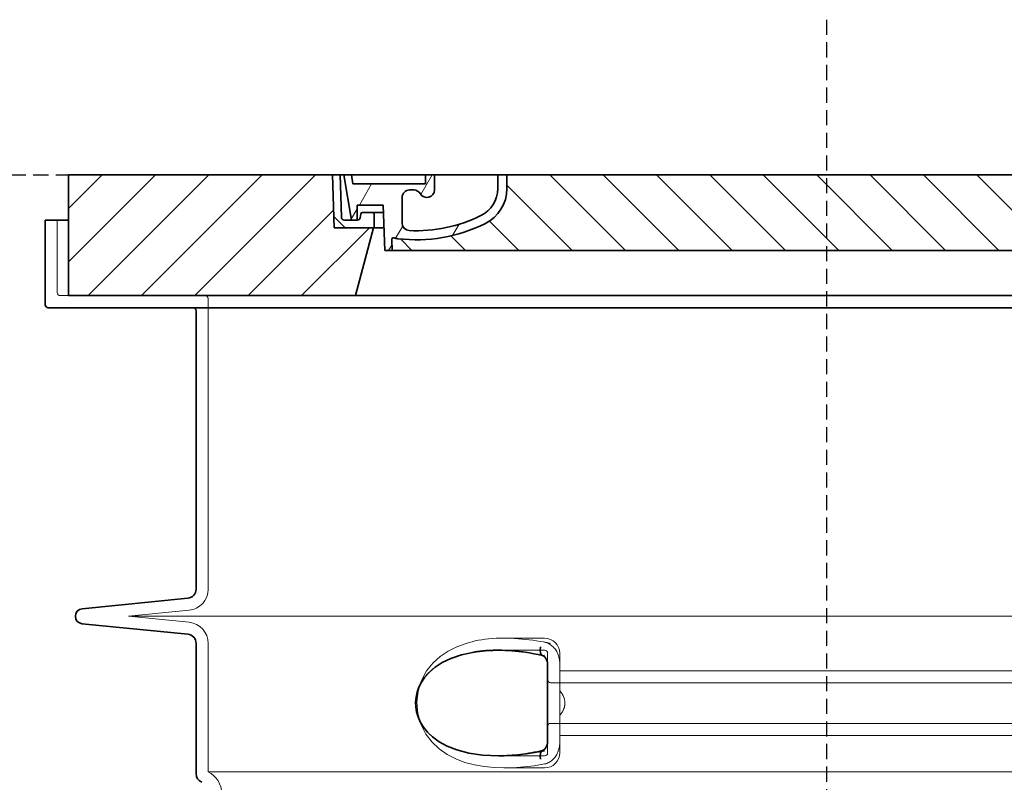
# Model space of a CAD drawing. Units: millimetres. Extents: x 48160 to 94576, y 199620 to 219357.
# Drawn here: x 58942 to 59595, y 216188 to 216694 of the extents above; entities that cross this region are included whole.
import ezdxf

# ---------------------------------------------------------------- set-up
doc = ezdxf.new("R2010")
doc.units = ezdxf.units.MM
for name, pattern in [('ACDINWELD', [3, 2, -1]), ('AM_ISO08W050', [18, 12, -1.5, 3, -1.5]), ('DASHED', [0])]:
    doc.linetypes.add(name, pattern=pattern)
for name, color, linetype, lineweight in [('AM_7', 4, 'AM_ISO08W050', 25), ('AM_8', 1, 'Continuous', 25), ('Skrytá (ISO)', 1, 'DASHED', 18), ('Viditelná (ISO)', 7, 'Continuous', 35), ('Šrafy (ISO)', 150, 'Continuous', 9)]:
    doc.layers.add(name, color=color, linetype=linetype, lineweight=lineweight)

# ---------------------------------------------------------------- blocks, each defined once
blk = doc.blocks.new('ACO 3301.14.01')
at = {"layer": 'AM_8'}
h = blk.add_hatch(dxfattribs=at)
h.set_pattern_fill('_U', color=256, scale=25, angle=45, style=0, pattern_type=0)
h.set_pattern_definition([(45, (363095.0817341639, 127219.4885964814), (-17.67766952966369, 17.67766952966369), [])])
h.paths.add_polyline_path([(365972.7883696334, 136724.392701881), (365797.7904623103, 136724.392701881), (365797.7047077179, 136721.3975590141), (365796.7883696334, 136689.392701881), (365770.5883696334, 136689.392701881), (365782.6460832928, 136644.392701881), (365972.7883696334, 136644.392701881)])
h.paths.add_polyline_path([(365142.7862769567, 136724.392701881), (364967.7883696334, 136724.392701881), (364967.7883696334, 136644.392701881), (365157.930655974, 136644.392701881), (365169.9883696334, 136689.392701881), (365143.7883696334, 136689.392701881), (365142.8720315491, 136721.3975590139)])
h = blk.add_hatch(dxfattribs=at)
h.set_pattern_fill('_U', color=256, scale=25, angle=315, style=0, pattern_type=0)
h.set_pattern_definition([(315, (363095.0817341639, 127219.4885964814), (17.67766952966369, 17.67766952966369), [])])
edge = h.paths.add_edge_path()
edge.add_arc((365757.5070364518, 136681.7751906652), 1.000000000040469, 358.3000000019467, 470.8053359405052)
edge.add_arc((365753.2447082003, 136692.992701881), 10.99999999999812, 276.51186741463613, 290.80533594196, ccw=False)
edge.add_arc((365742.6976707017, 136785.392701881), 103.9999999999972, 243.8230478283349, 276.5118674145019, ccw=False)
edge.add_arc((365708.2883696334, 136715.392701881), 25.99999999999335, 180.0000000000241, 243.8230478284027, ccw=False)
edge.add_line((365682.2883696334, 136715.392701881), (365682.2883696334, 136724.392701881))
edge.add_line((365682.2883696334, 136724.392701881), (365258.2883696334, 136724.392701881))
edge.add_line((365258.2883696334, 136724.392701881), (365258.2883696334, 136715.392701881))
edge.add_arc((365232.2883696334, 136715.392701881), 26, 296.17695217164226, 359.99999999999596, ccw=False)
edge.add_arc((365197.8790685653, 136785.392701881), 104.0000000000068, 263.4881325854969, 296.17695217166425, ccw=False)
edge.add_arc((365187.3320310666, 136692.992701881), 11.00000000000236, 249.1946640579547, 263.48813258533545, ccw=False)
edge.add_arc((365183.0697028151, 136681.7751906652), 0.9999999999982765, 69.19466406102154, 181.6999999995836)
edge.add_line((365182.0701429551, 136681.7455244211), (365182.2883696335, 136674.392701881))
edge.add_line((365182.2883696334, 136674.392701881), (365758.2883696334, 136674.392701881))
edge.add_line((365758.2883696334, 136674.392701881), (365758.5065963119, 136681.7455244211))
at = {"layer": 'Šrafy (ISO)'}
h = blk.add_hatch(dxfattribs=at)
h.set_pattern_fill('ANSI31', color=256, scale=254, angle=90, style=0)
h.set_pattern_definition([(135, (364461.5508542489, 134231.8599431209), (-22.45064030267289, -22.45064030267288), [])])
edge = h.paths.add_edge_path()
edge.add_line((365797.7883696334, 136724.392701881), (365792.7864194483, 136724.392701881))
edge.add_line((365792.7864194483, 136724.392701881), (365792.0027487868, 136696.3368586036))
edge.add_ellipse((365790.0035285567, 136696.392701881), major_axis=(1.999220230080958, -0.05584327743950015), ratio=1, start_angle=271.60000001410526, end_angle=359.99999999999994, ccw=False)
edge.add_line((365790.0035285573, 136694.392701881), (365785.3376168536, 136694.392701881))
edge.add_line((365785.3376168536, 136694.392701881), (365781.4912455215, 136694.392701881))
edge.add_ellipse((365781.4912455216, 136696.392701881), major_axis=(-1.999467258428934e-10, -1.999999999987563), ratio=1, start_angle=358.7500315851906, end_angle=360, ccw=False)
edge.add_ellipse((365781.4912455216, 136696.392701881), major_axis=(-0.04362866800004639, -1.999524078206725), ratio=1, start_angle=282.54996841950907, end_angle=360, ccw=False)
edge.add_line((365779.5300162045, 136696.0008095926), (365779.0129150595, 136698.5886480252))
edge.add_ellipse((365778.032300401, 136698.392701881), major_axis=(0.9806146585664167, 0.1959461441432842), ratio=1, start_angle=2.504686811652579e-13, end_angle=78.69999997715344)
edge.add_line((365778.0323004014, 136699.392701881), (365771.2883696339, 136699.392701881))
edge.add_ellipse((365771.2883696334, 136698.392701881), major_axis=(4.999733960175946e-10, 1.000000000000032), ratio=1, start_angle=0, end_angle=90.00000002864459)
edge.add_line((365770.2883696334, 136698.392701881), (365770.2883696334, 136689.392701881))
edge.add_line((365770.2883696334, 136689.392701881), (365770.5883696334, 136689.392701881))
edge.add_line((365770.5883696334, 136689.392701881), (365796.7883696334, 136689.392701881))
edge.add_line((365796.7883696334, 136689.392701881), (365796.8107311115, 136689.392701881))
edge.add_line((365796.8107311116, 136689.392701881), (365797.7047077182, 136721.3975590251))
edge.add_line((365797.7047077182, 136721.3975590251), (365797.7883696334, 136724.392701881))
edge = h.paths.add_edge_path()
edge.add_line((365147.7903198185, 136724.392701881), (365142.7883696334, 136724.392701881))
edge.add_line((365142.7883696334, 136724.392701881), (365142.8720315486, 136721.397559025))
edge.add_line((365142.8720315487, 136721.397559025), (365143.7660081554, 136689.392701881))
edge.add_line((365143.7660081554, 136689.392701881), (365143.7883696334, 136689.392701881))
edge.add_line((365143.7883696334, 136689.392701881), (365169.9883696334, 136689.392701881))
edge.add_line((365169.9883696334, 136689.392701881), (365170.2883696334, 136689.392701881))
edge.add_line((365170.2883696334, 136689.392701881), (365170.2883696334, 136698.392701881))
edge.add_ellipse((365169.2883696334, 136698.392701881), major_axis=(1.000000000000014, 5.329070518200751e-14), ratio=1, start_angle=0, end_angle=90.00000002864535)
edge.add_line((365169.288369633, 136699.392701881), (365162.5444388654, 136699.392701881))
edge.add_ellipse((365162.544438866, 136698.392701881), major_axis=(-4.999733960175994e-10, 0.9999999999999832), ratio=1, start_angle=0, end_angle=78.6999999771494)
edge.add_line((365161.5638242074, 136698.5886480252), (365161.0467230623, 136696.0008095926))
edge.add_ellipse((365159.0854937452, 136696.392701881), major_axis=(1.961229317100219, -0.391892288450011), ratio=1, start_angle=282.5499684195096, end_angle=360.0000000000001, ccw=False)
edge.add_ellipse((365159.0854937452, 136696.392701881), major_axis=(0.04362866799997533, -1.999524078194308), ratio=1, start_angle=358.7500315851906, end_angle=360, ccw=False)
edge.add_line((365159.0854937455, 136694.392701881), (365155.2391224133, 136694.392701881))
edge.add_line((365155.2391224133, 136694.392701881), (365150.5732107097, 136694.392701881))
edge.add_ellipse((365150.5732107101, 136696.392701881), major_axis=(-5.000089231543825e-10, -2.000000000000037), ratio=1, start_angle=271.60000001410526, end_angle=360, ccw=False)
edge.add_line((365148.57399048, 136696.3368586036), (365147.7903198185, 136724.392701881))
h = blk.add_hatch(dxfattribs=at)
h.set_pattern_fill('ANSI31', color=256, scale=254, angle=15, style=0)
h.set_pattern_definition([(59.99999999999999, (364461.5508542489, 134231.8599431209), (-27.49630657015593, 15.875), [])])
edge = h.paths.add_edge_path()
edge.add_line((365258.2883696334, 136724.392701881), (365252.2883696334, 136724.392701881))
edge.add_line((365252.2883696334, 136724.392701881), (365252.2883696334, 136715.392701881))
edge.add_ellipse((365232.2883696334, 136715.392701881), major_axis=(20.00000000000007, -3.441691376337986e-14), ratio=1, start_angle=296.17695217169677, end_angle=360, ccw=False)
edge.add_ellipse((365197.8790685653, 136785.392701881), major_axis=(43.23219877799098, -87.94871794870173), ratio=1, start_angle=331.3214335193162, end_angle=360, ccw=False)
edge.add_ellipse((365193.8198477601, 136692.4813316056), major_axis=(-0.2182376776997686, -4.99523496104362), ratio=1, start_angle=272.5016143090636, end_angle=360, ccw=False)
edge.add_line((365188.8198477601, 136692.4813316056), (365188.8198477601, 136709.5232810672))
edge.add_ellipse((365193.818142377, 136709.392701881), major_axis=(-4.998294616779973, 0.1305791861995109), ratio=1, start_angle=271.49649739626926, end_angle=360.00000000000006, ccw=False)
edge.add_line((365193.818142377, 136714.392701881), (365196.6281155957, 136714.392701881))
edge.add_ellipse((365196.6281155957, 136709.392701881), major_axis=(0, 4.999999999999964), ratio=1, start_angle=300.0000000001269, end_angle=360, ccw=False)
edge.add_ellipse((365205.2883696334, 136714.392701881), major_axis=(-4.330127018916628, -2.50000000000963), ratio=1, start_angle=0, end_angle=149.9999999998723)
edge.add_line((365210.2883696334, 136714.392701881), (365210.2883696334, 136724.392701881))
edge.add_line((365210.2883696334, 136724.392701881), (365204.2883696334, 136724.392701881))
edge.add_line((365204.2883696334, 136724.392701881), (365204.2883696334, 136718.392701881))
edge.add_line((365204.2883696334, 136718.392701881), (365156.2924252879, 136718.392701881))
edge.add_line((365156.2924252879, 136718.392701881), (365155.2883696334, 136724.392701881))
edge.add_line((365155.2883696334, 136724.392701881), (365150.2188441408, 136724.392701881))
edge.add_line((365150.2188441408, 136724.392701881), (365155.2391224132, 136694.392701881))
edge.add_line((365155.2391224132, 136694.392701881), (365159.0854937454, 136694.392701881))
edge.add_line((365159.0854937455, 136694.392701881), (365159.1291224132, 136694.392701881))
edge.add_line((365159.1291224132, 136694.392701881), (365159.1291224132, 136694.3931778028))
edge.add_line((365159.1291224132, 136694.3931778028), (365159.1291224132, 136704.3738912602))
edge.add_line((365159.1291224132, 136704.3738912602), (365176.3963470372, 136704.3738912602))
edge.add_line((365176.3963470372, 136704.3738912602), (365177.286167965, 136674.392701881))
edge.add_line((365177.286167965, 136674.392701881), (365182.2883696334, 136674.392701881))
edge.add_line((365182.2883696334, 136674.392701881), (365182.0701429549, 136681.7455244211))
edge.add_ellipse((365183.0697028151, 136681.7751906652), major_axis=(-0.9995598601195966, -0.0296662440776263), ratio=1, start_angle=247.4946640614748, end_angle=360.0000000000001, ccw=False)
edge.add_ellipse((365187.3320310665, 136692.992701881), major_axis=(-3.90713423049462, -10.28271861449589), ratio=1, start_angle=0, end_angle=14.29346852733118)
edge.add_ellipse((365197.8790685653, 136785.392701881), major_axis=(-11.79453655770104, -103.3290322580688), ratio=1, start_angle=0, end_angle=32.68881958616701)
edge.add_ellipse((365232.2883696334, 136715.392701881), major_axis=(11.469767022706, -23.33333333334208), ratio=1, start_angle=0, end_angle=63.8230478283764)
edge.add_line((365258.2883696334, 136715.392701881), (365258.2883696334, 136724.392701881))
edge = h.paths.add_edge_path()
edge.add_line((365751.7568915067, 136709.5232810672), (365751.7568915067, 136692.4813316056))
edge.add_ellipse((365746.7568915067, 136692.4813316056), major_axis=(5.000000000000036, -2.664535259100376e-14), ratio=1, start_angle=272.5016143090636, end_angle=360.00000000000006, ccw=False)
edge.add_ellipse((365742.6976707017, 136785.392701881), major_axis=(4.277458482799978, -97.9066052364597), ratio=1, start_angle=331.3214335193162, end_angle=360, ccw=False)
edge.add_ellipse((365708.2883696334, 136715.392701881), major_axis=(-8.822897709796749, -17.94871794871334), ratio=1, start_angle=296.1769521716967, end_angle=360.0000000000002, ccw=False)
edge.add_line((365688.2883696334, 136715.392701881), (365688.2883696334, 136724.392701881))
edge.add_line((365688.2883696334, 136724.392701881), (365682.2883696334, 136724.392701881))
edge.add_line((365682.2883696334, 136724.392701881), (365682.2883696334, 136715.392701881))
edge.add_ellipse((365708.2883696334, 136715.392701881), major_axis=(-26.00000000000012, -8.659739592076221e-14), ratio=1, start_angle=0, end_angle=63.8230478283764)
edge.add_ellipse((365742.6976707017, 136785.392701881), major_axis=(-45.87906809090011, -93.33333333333022), ratio=1, start_angle=0, end_angle=32.68881958616706)
edge.add_ellipse((365753.2447082003, 136692.992701881), major_axis=(1.247499059000141, -10.9290322580626), ratio=1, start_angle=1.857733075309532e-13, end_angle=14.29346852733262)
edge.add_ellipse((365757.5070364517, 136681.7751906652), major_axis=(-0.3551940209060689, 0.9347926013360031), ratio=1, start_angle=247.49466406147428, end_angle=360, ccw=False)
edge.add_line((365758.5065963119, 136681.7455244211), (365758.2883696334, 136674.392701881))
edge.add_line((365758.2883696334, 136674.392701881), (365763.2905713018, 136674.392701881))
edge.add_line((365763.2905713018, 136674.392701881), (365764.1803922296, 136704.3738912602))
edge.add_line((365764.1803922296, 136704.3738912602), (365781.4476168536, 136704.3738912602))
edge.add_line((365781.4476168536, 136704.3738912602), (365781.4476168536, 136694.3931778028))
edge.add_line((365781.4476168536, 136694.3931778028), (365781.4476168536, 136694.392701881))
edge.add_line((365781.4476168536, 136694.392701881), (365781.4912455215, 136694.392701881))
edge.add_line((365781.4912455215, 136694.392701881), (365785.3376168536, 136694.392701881))
edge.add_line((365785.3376168536, 136694.392701881), (365790.357895126, 136724.392701881))
edge.add_line((365790.357895126, 136724.392701881), (365785.2883696334, 136724.392701881))
edge.add_line((365785.2883696334, 136724.392701881), (365784.2843139789, 136718.392701881))
edge.add_line((365784.2843139789, 136718.392701881), (365736.2883696334, 136718.392701881))
edge.add_line((365736.2883696334, 136718.392701881), (365736.2883696334, 136724.392701881))
edge.add_line((365736.2883696334, 136724.392701881), (365730.2883696334, 136724.392701881))
edge.add_line((365730.2883696334, 136724.392701881), (365730.2883696334, 136714.392701881))
edge.add_ellipse((365735.2883696334, 136714.392701881), major_axis=(-5, 6.66133814775094e-15), ratio=1, start_angle=2.544443745170813e-14, end_angle=149.9999999998732)
edge.add_ellipse((365743.9486236713, 136709.392701881), major_axis=(-4.3301270189167, 2.500000000009665), ratio=1, start_angle=300.0000000001278, end_angle=359.9999999999998, ccw=False)
edge.add_line((365743.9486236713, 136714.392701881), (365746.75859689, 136714.392701881))
edge.add_ellipse((365746.75859689, 136709.392701881), major_axis=(3.552713678800502e-14, 5.000000000000044), ratio=1, start_angle=271.49649739626983, end_angle=360, ccw=False)
at = {"layer": 'Skrytá (ISO)', "ltscale": 4.568961143493652}
blk.add_line((364960.2883696334, 136694.392701881), (364960.2883696334, 136646.392701881), dxfattribs=at)
at = {"layer": 'Skrytá (ISO)', "ltscale": 12.86209774017334}
blk.add_line((364962.2883696337, 136644.392701881), (365978.2883696333, 136644.392701881), dxfattribs=at)
at = {"layer": 'Skrytá (ISO)', "ltscale": 11.63976573944092}
blk.add_line((365060.2883696334, 136642.392701881), (365060.2883696334, 136449.824412269), dxfattribs=at)
at = {"layer": 'Skrytá (ISO)', "ltscale": 3.83970308303833}
for p, q in [((365047.6768655542, 136435.8934367445), (365007.5369280698, 136431.8927018815)), ((365047.6768655542, 136427.8919670175), (365007.5369280698, 136431.8927018806))]:
    blk.add_line(p, q, dxfattribs=at)
at = {"layer": 'Skrytá (ISO)', "ltscale": 13.01827239990234}
blk.add_line((365007.5369280698, 136431.892701881), (365933.039811197, 136431.892701881), dxfattribs=at)
at = {"layer": 'Skrytá (ISO)', "ltscale": 2.604309797286987}
blk.add_line((365255.9278975493, 136417.392701881), (365283.2883696334, 136417.392701881), dxfattribs=at)
at = {"layer": 'Skrytá (ISO)', "ltscale": 10.2974853515625}
blk.add_line((365060.2883696334, 136413.960991493), (365060.2883696334, 136328.780196451), dxfattribs=at)
at = {"layer": 'Skrytá (ISO)', "ltscale": 2.90503716468811}
blk.add_line((365252.768625536, 136409.392701881), (365283.2883696334, 136409.392701881), dxfattribs=at)
at = {"layer": 'Skrytá (ISO)', "ltscale": 2.176965951919556}
blk.add_line((365285.2883696334, 136407.392701881), (365285.2883696334, 136399.7793887219), dxfattribs=at)
at = {"layer": 'Skrytá (ISO)', "ltscale": 2.024336099624634}
for p, q in [((365293.2883696334, 136407.392701881), (365293.2883696334, 136400.7734564779)), ((365293.2883696334, 136348.0119472841), (365293.2883696334, 136341.392701881))]:
    blk.add_line(p, q, dxfattribs=at)
at = {"layer": 'Skrytá (ISO)', "ltscale": 1.731626510620117}
for p, q in [((365293.2883696334, 136382.580907612), (365293.2883696334, 136400.773456478)), ((365293.2883696334, 136348.011947284), (365293.2883696334, 136366.20449615))]:
    blk.add_line(p, q, dxfattribs=at)
at = {"layer": 'Skrytá (ISO)', "ltscale": 12.22713470458984}
for p, q in [((365293.2883696334, 136395.842701881), (365647.2883696334, 136395.842701881)), ((365293.2883696334, 136352.942701881), (365647.2883696334, 136352.942701881))]:
    blk.add_line(p, q, dxfattribs=at)
at = {"layer": 'Skrytá (ISO)', "ltscale": 12.64161396026611}
for p, q in [((365287.2883696334, 136387.842701881), (365653.2883696334, 136387.842701881)), ((365287.2883696334, 136360.942701881), (365653.2883696334, 136360.942701881))]:
    blk.add_line(p, q, dxfattribs=at)
at = {"layer": 'Skrytá (ISO)', "ltscale": 1.599332094192505}
blk.add_line((365293.2883696334, 136382.580907612), (365293.2883696334, 136366.20449615), dxfattribs=at)
at = {"layer": 'Skrytá (ISO)', "ltscale": 2.176965713500977}
blk.add_line((365285.2883696334, 136349.0060142306), (365285.2883696334, 136341.392701881), dxfattribs=at)
at = {"layer": 'Skrytá (ISO)'}
blk.add_line((365252.9314780014, 136339.392701881), (365252.9314970748, 136339.392701881), dxfattribs=at)
at = {"layer": 'Skrytá (ISO)', "ltscale": 2.884176015853882}
blk.add_line((365252.9877798606, 136339.392701881), (365283.2883696334, 136339.392701881), dxfattribs=at)
at = {"layer": 'Skrytá (ISO)', "ltscale": 2.526359081268311}
blk.add_line((365256.7468045928, 136331.392701881), (365283.2883696334, 136331.392701881), dxfattribs=at)
at = {"layer": 'Skrytá (ISO)', "ltscale": 12.97603321075439}
blk.add_line((365880.2883696334, 136328.780196451), (365060.2883696334, 136328.780196451), dxfattribs=at)
at = {"layer": 'Skrytá (ISO)', "ltscale": 6.263094425201416, "flags": 128}
blk.add_lwpolyline([(365287.1671461837, 136413.9614885021), (365284.9119925277, 136414.4216935802), (365282.5975203292, 136414.8568742443), (365280.2320456283, 136415.2655046154), (365277.8276037948, 136415.6446855236), (365275.4067587631, 136415.9906022716), (365272.9778647201, 136416.3017289806), (365270.5476736801, 136416.5766923595), (365268.1229567306, 136416.8142717052), (365265.7015585678, 136417.0135514904), (365263.2781195419, 136417.1736161876), (365260.8549666183, 136417.2920243908), (365258.4282660263, 136417.3661821056), (365255.9917235153, 136417.3927323986), (365253.5381674545, 136417.367097633), (365251.0750174301, 136417.2843949962), (365248.6157393234, 136417.1397416759), (365246.1999106185, 136416.9323747326), (365243.8761687057, 136416.6670243908), (365241.635224797, 136416.345826881), (365239.4673514144, 136415.9701554943), (365237.3629164474, 136415.5421464611), (365235.3122114913, 136415.0634782482), (365233.3055853622, 136414.5358293224), (365231.3333487289, 136413.9611833263)], dxfattribs=at)
at = {"layer": 'Skrytá (ISO)', "ltscale": 14.93942737579346, "flags": 128}
blk.add_lwpolyline([(365231.3328146713, 136413.9610307384), (365225.2130675094, 136411.7413346935), (365219.4488310592, 136408.877870338), (365214.1383337753, 136405.3311174084), (365209.3719649093, 136401.0543840099), (365205.0990843551, 136395.768281715), (365201.6370749252, 136389.4433610607), (365199.3755507247, 136382.3559587169), (365198.5366415756, 136374.9179094005), (365199.1681837814, 136367.4693315197), (365201.2383436935, 136360.3041093517), (365204.5505881088, 136353.8523881603), (365208.7387060897, 136348.4075944591), (365213.4305929916, 136344.0124528576), (365218.6694693344, 136340.3659074474), (365224.3754362838, 136337.4082963634), (365230.4511236923, 136335.1002519298), (365236.7946028488, 136333.3998124767), (365243.2944655197, 136332.2555558849), (365249.8326086776, 136331.6099565197), (365256.282289006, 136331.3935868908), (365262.7401327865, 136331.5431230236), (365269.4257712142, 136332.0393388439), (365276.2919401901, 136332.8768937755), (365283.2885908859, 136334.0463273693)], dxfattribs=at)
at = {"layer": 'Skrytá (ISO)', "ltscale": 1.969586968421936, "flags": 128}
blk.add_lwpolyline([(365271.2643599288, 136408.1704728771), (365270.459229924, 136408.2713334728), (365269.6574949996, 136408.367311256), (365268.8596129196, 136408.4587114025), (365268.0659270065, 136408.5455339123), (365267.2757315414, 136408.6279313732), (365266.4879774826, 136408.7059037853), (365265.7015394943, 136408.7797563244), (365264.9153685348, 136408.8496415783), (365264.1284346359, 136408.915559547), (365263.3397650497, 136408.9775102306), (365262.5492071884, 136409.0354936291), (365261.7576384323, 136409.0895097423), (365260.9659552352, 136409.1391008068), (365260.1757788436, 136409.1845719982), (365259.3900275009, 136409.2254655529), (365258.6117720382, 136409.2617814709), (365257.8435683029, 136409.2933671642), (365257.0863508956, 136409.3203752209), (365256.3407683151, 136409.3429582287), (365255.6072211044, 136409.3611161876), (365254.8846983688, 136409.3750016857), (365254.1717886703, 136409.3849198986), (365253.4670233505, 136409.3907182384), (365252.7690863388, 136409.392701881)], dxfattribs=at)
at = {"layer": 'Skrytá (ISO)', "ltscale": 1.845089673995972, "flags": 128}
blk.add_lwpolyline([(365293.2883810775, 136400.7734697033), (365293.268201329, 136401.5699784923), (365293.207490422, 136402.3721330334), (365293.1058478134, 136403.1768815685), (365292.9629301803, 136403.9817826916), (365292.7783942001, 136404.7834794689), (365292.553899266, 136405.572969215), (365292.2911810653, 136406.3450639416), (365291.9912695663, 136407.0976274181), (365291.6552328842, 136407.8285234142), (365291.2840628402, 136408.5359208751), (365290.8788275497, 136409.2175309826), (365290.4406714218, 136409.8713700939), (365289.9718642013, 136410.4939286876), (365289.4741606491, 136411.0830705334), (365288.9489149826, 136411.6371171642), (365288.3975767868, 136412.1542375255), (365287.8215384262, 136412.6327531505), (365287.2221731918, 136413.0712907482), (365286.6021895187, 136413.4669511486), (365285.9652304428, 136413.8174455334), (365285.3133559005, 136414.1212480236), (365284.648568608, 136414.3769853283), (365283.9728903549, 136414.5834367443), (365283.288362004, 136414.7392289806)], dxfattribs=at)
at = {"layer": 'Skrytá (ISO)', "ltscale": 14.30033206939697, "flags": 128}
blk.add_lwpolyline([(365283.288362004, 136342.588807838), (365268.4768652694, 136340.2828996349), (365254.8548865097, 136339.4073503185), (365242.8974890487, 136339.8263566662), (365232.7283644454, 136341.3105790783), (365224.272649266, 136343.6117570568), (365217.3772978561, 136346.4967363048), (365211.8484282272, 136349.7692887951), (365207.4893545883, 136353.2768266369), (365204.1208433883, 136356.9091813732), (365201.592633702, 136360.5867021251), (365199.7778105514, 136364.2651384044), (365198.5823988693, 136367.9104631115), (365197.9334425704, 136371.5153520275), (365197.7854132431, 136375.0973527599), (365198.1273627059, 136378.6853044201), (365198.9842772262, 136382.3049943615), (365200.4136633651, 136385.9660356212), (365202.4965643661, 136389.6487443615), (365205.3386091964, 136393.3149736095), (365209.078748204, 136396.9102494884), (365213.8745474594, 136400.3398149181), (365219.9185347335, 136403.4809892345), (365227.4044203536, 136406.1613481212), (365236.5219473617, 136408.1704728771)], dxfattribs=at)
at = {"layer": 'Skrytá (ISO)', "ltscale": 0.880778431892395, "flags": 128}
for points in [[(365296.723115422, 136374.392701881), (365296.7156386154, 136374.7808854748), (365296.6934942977, 136375.1649491955), (365296.6570830123, 136375.545045631), (365296.6068243759, 136375.9210221935), (365296.5430807846, 136376.2930314709), (365296.4662909286, 136376.661073463), (365296.3768553512, 136377.0249955822), (365296.2751745956, 136377.3849504162), (365296.161649205, 136377.7407853771), (365296.036698796, 136378.0926530529), (365295.9007048385, 136378.4405534435), (365295.7540297286, 136378.7843339611), (365295.5969977157, 136379.1239946056), (365295.4299902694, 136379.4593827892), (365295.2533507125, 136379.7908036876), (365295.0674223678, 136380.1179521251), (365294.8725676315, 136380.4408281017), (365294.6691488998, 136380.7595842052), (365294.457490422, 136381.0740678478), (365294.2379736679, 136381.3841264416), (365294.0109419601, 136381.6899125744), (365293.776757695, 136381.9914262462), (365293.5357641952, 136382.2883622814), (365293.2883238571, 136382.5808732677)], [(365293.2883238571, 136366.2045304943), (365293.5357641952, 136366.4970414806), (365293.776757695, 136366.7939775158), (365294.0109419601, 136367.0954911876), (365294.2379736679, 136367.4012773205), (365294.457490422, 136367.7113359142), (365294.6691488998, 136368.0258195568), (365294.8725676315, 136368.3445756603), (365295.0674223678, 136368.6674516369), (365295.2533507125, 136368.9946000744), (365295.4299902694, 136369.3260209728), (365295.5969977157, 136369.6614091564), (365295.7540297286, 136370.0010698009), (365295.9007048385, 136370.3448503185), (365296.036698796, 136370.6927507091), (365296.161649205, 136371.0446183849), (365296.2751745956, 136371.4004533459), (365296.3768553512, 136371.7604081798), (365296.4662909286, 136372.124330299), (365296.5430807846, 136372.4923722912), (365296.6068243759, 136372.8643815685), (365296.6570830123, 136373.240358131), (365296.6934942977, 136373.6204545666), (365296.7156386154, 136374.0045182873), (365296.723115422, 136374.392701881)]]:
    blk.add_lwpolyline(points, dxfattribs=at)
at = {"layer": 'Skrytá (ISO)', "ltscale": 1.845093369483948, "flags": 128}
blk.add_lwpolyline([(365283.288362004, 136334.0461747814), (365283.9898848312, 136334.2063920666), (365284.6799444931, 136334.419252174), (365285.3565573471, 136334.6826188732), (365286.0177016036, 136334.9948136974), (365286.6613936202, 136335.3537004162), (365287.2854780929, 136335.7577531505), (365287.8864455001, 136336.2036149669), (365288.4623884933, 136336.6888444591), (365289.0120672958, 136337.2116105724), (365289.534242131, 136337.7699296642), (365290.0276541488, 136338.3618180919), (365290.4909491317, 136338.985292213), (365290.9219717758, 136339.6365373302), (365291.3196158187, 136340.313417213), (365291.6830992477, 136341.013795631), (365292.0116400497, 136341.7355363537), (365292.3045134323, 136342.4765031505), (365292.560880162, 136343.2348649669), (365292.7800154464, 136344.0083329845), (365292.9610609786, 136344.794465797), (365293.1031965988, 136345.5905168224), (365293.2056593673, 136346.3938920666), (365293.2676672714, 136347.2019975353), (365293.288476445, 136348.0119340587)], dxfattribs=at)
at = {"layer": 'Skrytá (ISO)', "ltscale": 3.226396560668945, "flags": 128}
blk.add_lwpolyline([(365252.9314970748, 136339.392701881), (365254.0659117477, 136339.3978898693), (365255.2144408004, 136339.4133012462), (365256.3766836898, 136339.4393937755), (365257.5522398727, 136339.4760148693), (365258.7407088058, 136339.5234697033), (365259.9417280929, 136339.5819108654), (365261.1549925582, 136339.6513383556), (365262.38027332, 136339.7319047619), (365263.6172842758, 136339.8236100841), (365264.8658156173, 136339.9267594982), (365266.1255621688, 136340.0413530041), (365267.3961615341, 136340.1673906017), (365268.6772131698, 136340.3051774669), (365269.9683546798, 136340.454408424), (365271.2691664474, 136340.6155412365), (365272.5790190475, 136340.7882707287), (365273.8969778793, 136340.9729020763), (365275.222070195, 136341.1689775158), (365276.5533041732, 136341.3766496349), (365277.8898024337, 136341.5959184337), (365279.2313360946, 136341.8266313244), (365280.5781531112, 136342.0689408947), (365281.9304060714, 136342.3229997326), (365283.288362004, 136342.588807838)], dxfattribs=at)
at = {"layer": 'Skrytá (ISO)', "ltscale": 0.298944354057312}
for centre, start, end in [((364962.2883696334, 136646.392701881), 180, 270.0000000066701), ((365058.2883696334, 136642.392701881), 0, 89.99999998999485), ((365283.2883696334, 136407.392701881), 0, 90), ((365287.2883696334, 136389.842701881), 180.0000030782542, 270), ((365287.2883696334, 136358.942701881), 90, 179.9999969217458), ((365283.2883696334, 136341.392701881), 270, 0)]:
    blk.add_arc(centre, 2, start, end, dxfattribs=at)
at = {"layer": 'Skrytá (ISO)', "ltscale": 1.960823655128479}
for centre, start, end in [((365046.2883696334, 136449.824412269), 275.6918541640891, 0), ((365046.2883696334, 136413.960991493), 0, 84.30814583591092)]:
    blk.add_arc(centre, 14, start, end, dxfattribs=at)
at = {"layer": 'Skrytá (ISO)', "ltscale": 1.495121836662292}
for centre, start, end in [((365283.2883696334, 136407.392701881), 0, 90), ((365283.2883696334, 136341.392701881), 270, 0)]:
    blk.add_arc(centre, 10, start, end, dxfattribs=at)
at = {"layer": 'Skrytá (ISO)', "ltscale": 3.405312061309814}
blk.add_arc((365053.2883696334, 136314.392701881), 16.00000000000001, 295.9444797721008, 64.05552022789921, dxfattribs=at)
at = {"layer": 'Skrytá (ISO)', "ltscale": 0.4202094972133636}
blk.add_ellipse((365291.8616367886, 136389.9920645966), major_axis=(61.80022101962529, -17.02816967471894), ratio=0.3460558468547405, start_param=1.741558161442162, end_param=1.804401592894589, dxfattribs=at)
at = {"layer": 'Skrytá (ISO)', "ltscale": 0.2767742872238159}
blk.add_ellipse((365283.2883696617, 136411.648617697), major_axis=(-1.367241911147893, -5.842144261716186), ratio=0.444325087716914, start_param=5.442350841988741e-06, end_param=0.4847864918246314, dxfattribs=at)
at = {"layer": 'Skrytá (ISO)', "ltscale": 0.2767744064331055}
blk.add_ellipse((365283.2883692115, 136337.136787455), major_axis=(-1.367240544009308, 5.842143607268831), ratio=0.4443251155547275, start_param=5.798398822603855, end_param=6.283180126764951, dxfattribs=at)
at = {"layer": 'Viditelná (ISO)'}
for p, q in [((365142.7862769567, 136724.392701881), (364967.7883696334, 136724.392701881)), ((364967.7883696334, 136724.392701881), (364967.7883696334, 136644.392701881)), ((365143.7883696334, 136689.392701881), (365142.7862769567, 136724.392701881)), ((365142.7862769567, 136724.392701881), (365142.7883696334, 136724.392701881)), ((365147.7903198185, 136724.392701881), (365142.7883696334, 136724.392701881)), ((365142.7883696334, 136724.392701881), (365143.7660081554, 136689.392701881)), ((365148.57399048, 136696.3368586036), (365147.7903198185, 136724.392701881)), ((365147.7903198185, 136724.392701881), (365150.2188441408, 136724.392701881)), ((365155.2883696334, 136724.392701881), (365150.2188441408, 136724.392701881)), ((365150.2188441408, 136724.392701881), (365155.2391224132, 136694.392701881)), ((365156.2924252879, 136718.392701881), (365155.2883696334, 136724.392701881)), ((365204.2883696334, 136724.392701881), (365155.2883696334, 136724.392701881)), ((365155.2883696334, 136724.392701881), (365156.2924252879, 136718.392701881)), ((365210.2883696334, 136724.392701881), (365204.2883696334, 136724.392701881)), ((365204.2883696334, 136724.392701881), (365204.2883696334, 136718.392701881)), ((365204.2883696334, 136718.392701881), (365204.2883696334, 136724.392701881)), ((365210.2883696334, 136714.392701881), (365210.2883696334, 136724.392701881)), ((365252.2883696334, 136724.392701881), (365210.2883696334, 136724.392701881)), ((365258.2883696334, 136724.392701881), (365252.2883696334, 136724.392701881)), ((365252.2883696334, 136724.392701881), (365252.2883696334, 136715.392701881)), ((365258.2883696334, 136715.392701881), (365258.2883696334, 136724.392701881)), ((365682.2883696334, 136724.392701881), (365258.2883696334, 136724.392701881)), ((365258.2883696334, 136724.392701881), (365258.2883696334, 136715.392701881)), ((365204.2883696334, 136718.392701881), (365156.2924252879, 136718.392701881)), ((365156.2924252879, 136718.392701881), (365204.2883696334, 136718.392701881)), ((365188.8198477601, 136692.4813316056), (365188.8198477601, 136709.5232810672)), ((365193.818142377, 136714.392701881), (365196.6281155957, 136714.392701881)), ((365159.1291224132, 136694.392701881), (365159.1291224132, 136704.3738912602)), ((365159.1291224132, 136704.3738912602), (365176.3963470372, 136704.3738912602)), ((365176.3963470372, 136704.3738912602), (365177.286167965, 136674.392701881)), ((365161.5638242073, 136698.5886480252), (365161.0467230623, 136696.0008095926)), ((365169.288369633, 136699.392701881), (365162.5444388654, 136699.392701881)), ((365176.5441852867, 136699.392701881), (365169.288369633, 136699.392701881)), ((365170.2883696334, 136689.392701881), (365170.2883696334, 136698.392701881)), ((364952.2883696334, 136694.392701881), (364967.7883696334, 136694.392701881)), ((364952.2883696334, 136694.392701881), (364952.2883696334, 136638.392701881)), ((365159.0854937455, 136694.392701881), (365150.5732107097, 136694.392701881)), ((365155.2391224132, 136694.392701881), (365159.1291224132, 136694.392701881)), ((365143.7660081554, 136689.392701881), (365170.2883696334, 136689.392701881)), ((365169.9883696334, 136689.392701881), (365143.7883696334, 136689.392701881)), ((365157.930655974, 136644.392701881), (365169.9883696334, 136689.392701881)), ((365176.8409783581, 136689.392701881), (365170.2883696334, 136689.392701881)), ((365182.2883696334, 136674.392701881), (365182.0701429549, 136681.7455244211)), ((365182.0701429549, 136681.7455244211), (365182.2883696334, 136674.392701881)), ((365177.286167965, 136674.392701881), (365182.2883696334, 136674.392701881)), ((365182.2883696334, 136674.392701881), (365758.2883696334, 136674.392701881)), ((364967.7883696334, 136644.392701881), (365157.930655974, 136644.392701881)), ((365157.930655974, 136644.392701881), (365782.6460832928, 136644.392701881)), ((365986.2883696334, 136636.392701881), (364954.2883696334, 136636.392701881)), ((365052.2883696334, 136634.392701881), (365052.2883696334, 136449.824412269)), ((365046.8834393137, 136443.853994187), (364976.7924782332, 136436.8680502829)), ((365046.8834393137, 136419.931409575), (364976.7924782332, 136426.9173534792)), ((365052.2883696334, 136413.960991493), (365052.2883696334, 136327.469398712)), ((365285.2883696668, 136349.0060141217), (365285.2883696668, 136399.7793883493))]:
    blk.add_line(p, q, dxfattribs=at)
at = {"layer": 'Viditelná (ISO)', "flags": 128}
for points in [[(365252.7690863388, 136409.392701881), (365252.0839667098, 136409.3908708263), (365251.4030241744, 136409.3850724865), (365250.724942662, 136409.3756120373), (365250.0484251754, 136409.3621843029), (365249.3721365707, 136409.3449418712), (365248.695142247, 136409.3235795666), (365248.0171561019, 136409.2980973888), (365247.3379301803, 136409.2683427501), (365246.6574644821, 136409.2341630626), (365245.9765219467, 136409.1957109142), (365245.295999028, 136409.1526811291), (365244.6167349594, 136409.105378883), (365243.9390349166, 136409.0534990001), (365243.2629942672, 136408.9971940685), (365242.5886893051, 136408.936464088), (365241.9158720748, 136408.871003883), (365241.2440085189, 136408.8009660412), (365240.5725645797, 136408.7261979748), (365239.9009871261, 136408.6465470959), (365239.2285895126, 136408.5618608166), (365238.5546850936, 136408.471986549), (365237.8788733261, 136408.3769242931), (365237.2012305038, 136408.2763688732), (365236.5219473617, 136408.1704728771)], [(365270.3757643478, 136408.0271928478), (365268.1568884628, 136408.3401506115), (365265.938336827, 136408.614198463), (365263.7224936264, 136408.8484208751), (365261.5118193405, 136409.0420549084), (365259.3086981552, 136409.1941850353), (365257.1156096237, 136409.3038957287), (365254.9349188583, 136409.370424049), (365252.7690863388, 136409.392701881)], [(365236.5219473617, 136408.1704728771), (365228.1526350753, 136406.3722245861), (365221.149022557, 136404.0011613537), (365215.3689741867, 136401.2193315197), (365210.6673788803, 136398.1645219494), (365206.8948530929, 136394.9400346447), (365203.9225554244, 136391.6253678966), (365201.6384100692, 136388.2768266369), (365199.9468779342, 136384.9267594982), (365198.7762236373, 136381.6023271251), (365198.068730809, 136378.3125322033), (365197.784116246, 136375.0473039318), (365197.9050612228, 136371.7869584728), (365198.4390234725, 136368.5089128185), (365199.4174933212, 136365.1983659435), (365200.8919310348, 136361.8562333751), (365202.9279684799, 136358.5035722423), (365205.6108259933, 136355.1704423595), (365209.0482687728, 136351.9004838634), (365213.3585715072, 136348.7673967052), (365218.6875700729, 136345.8610551525), (365225.1819014327, 136343.3067338634), (365232.9888701217, 136341.2568681408), (365242.2182822006, 136339.8896806408), (365252.9314970748, 136339.392701881)], [(365281.9211172836, 136405.8064286876), (365279.0281080978, 136406.4537065197), (365276.1381888168, 136407.0402543712), (365273.2534003036, 136407.565156715), (365270.3757643478, 136408.0271928478)], [(365285.2883696334, 136399.7793595959), (365285.2688002365, 136400.3265397716), (365285.2115416305, 136400.8708207775), (365285.11880634, 136401.4062516857), (365284.9923872726, 136401.9282548595), (365284.8331045883, 136402.4365251232), (365284.6433424728, 136402.9257219005), (365284.4255614059, 136403.3903520275), (365284.1806196945, 136403.8278215099), (365283.911321141, 136404.23507859), (365283.6234640853, 136404.6052568126), (365283.3227705734, 136404.9319474865), (365283.0129599349, 136405.2119462658), (365282.7047896163, 136405.4420488048), (365282.4116301315, 136405.6175248791), (365282.1459555404, 136405.7370011974), (365281.9211363571, 136405.8064286876)], [(365281.9211363571, 136342.9789750744), (365282.1467757003, 136343.0491655041), (365282.4139761703, 136343.1694047619), (365282.7069449203, 136343.3438127209), (365283.0140661972, 136343.5733049084), (365283.3228659408, 136343.8534562755), (365283.6241125839, 136344.180604713), (365283.9120077865, 136344.5501725841), (365284.1797995346, 136344.9552934337), (365284.4244742172, 136345.3933732677), (365284.6432852523, 136345.8593766857), (365284.8328757064, 136346.3473527599), (365284.9918341415, 136346.8553178478), (365285.1188254135, 136347.3800676037), (365285.2118277328, 136347.9162614513), (365285.2688574569, 136348.4588639904), (365285.2883696334, 136349.0060441662)], [(365252.9314970748, 136339.392701881), (365254.7032904403, 136339.4078080822), (365256.4831137435, 136339.4531266857), (365258.2704329269, 136339.5277421642), (365260.0646567123, 136339.6316545177), (365261.8651747482, 136339.7641008068), (365263.67141483, 136339.9247758556), (365265.4828238265, 136340.1130693126), (365267.2987913864, 136340.3286760021), (365269.1187453048, 136340.5709855724), (365270.9420943038, 136340.8396928478), (365272.7682852523, 136341.1343400646), (365274.5966887252, 136341.4543168712), (365276.4267706649, 136341.7991655041), (365278.2579207199, 136342.1685807873), (365280.0895666854, 136342.5619523693), (365281.9211172836, 136342.9789750744)]]:
    blk.add_lwpolyline(points, dxfattribs=at)
at = {"layer": 'Viditelná (ISO)'}
for centre, radius, start, end in [((365193.818142377, 136709.392701881), 5.000000000000019, 90, 178.5035026034489), ((365196.6281155957, 136709.392701881), 4.999999999999964, 30.00000000006242, 90), ((365205.2883696334, 136714.392701881), 4.999999999999996, 210.0000000000624, 0), ((365232.2883696334, 136715.392701881), 20.00000000000007, 296.1769521719343, 0), ((365232.2883696334, 136715.392701881), 26.00000000000012, 296.1769521719343, 0), ((365232.2883696334, 136715.392701881), 26.00000000000016, 296.1769521719343, 0), ((365150.5732107101, 136696.392701881), 2.000000000000037, 181.5999999994574, 269.9999999866598), ((365159.0854937452, 136696.392701881), 1.999999999999996, 270.0000000066701, 348.7000000008074), ((365162.544438866, 136698.392701881), 0.9999999999999832, 90.00000002668041, 168.700000005713), ((365169.2883696334, 136698.392701881), 1.000000000000014, 0, 90.00000002668041), ((365197.8790685653, 136785.392701881), 98.00000000000007, 267.498385690232, 296.1769521719343), ((365197.8790685653, 136785.392701881), 103.9999999999999, 263.4881325869566, 296.1769521719343), ((365197.8790685653, 136785.392701881), 103.9999999999999, 263.4881325869566, 296.1769521719343), ((365193.8198477601, 136692.4813316056), 5.000000000000024, 180, 267.498385690232), ((365183.0697028151, 136681.7751906652), 0.9999999999999903, 69.19466406122712, 181.699999999833), ((365183.0697028151, 136681.7751906652), 0.9999999999999762, 69.19466406122712, 181.699999999833), ((365187.3320310665, 136692.992701881), 11.00000000000014, 249.1946640581095, 263.4881325869566), ((365187.3320310665, 136692.992701881), 11.00000000000013, 249.1946640581095, 263.4881325869566), ((364954.2883696334, 136638.392701881), 2, 180, 270), ((365050.2883696334, 136634.392701881), 2, 0, 89.99998616286383), ((365046.2883696334, 136449.824412269), 6.000000000000001, 275.6918541640891, 0), ((364977.2883696334, 136431.892701881), 5, 95.6918541640891, 264.3081458359109), ((365046.2883696334, 136413.960991493), 6.000000000000002, 0, 84.30814583591092), ((365058.2883696334, 136327.469398712), 6.000000000000001, 180, 249.075167574509)]:
    blk.add_arc(centre, radius, start, end, dxfattribs=at)
for centre, major_axis, ratio, start_param, end_param in [((365283.2883696617, 136411.648617697), (-1.36724191114908, -5.842144261721714), 0.4443250877169175, 4.81600237011281, 6.28319074953062), ((365283.2883692115, 136337.136787455), (-1.367240544011008, 5.842143607270484), 0.4443251155546946, 6.283180126764744, 7.750368576079529)]:
    blk.add_ellipse(centre, major_axis=major_axis, ratio=ratio, start_param=start_param, end_param=end_param, dxfattribs=at)

msp = doc.modelspace()

# ---------------------------------------------------------------- linework, layer by layer
at = {"linetype": 'ACDINWELD', "ltscale": 5}
msp.add_line((53791.20710205397, 216590.8215044351), (59584.23670333537, 216590.8515044351), dxfattribs=at)
at = {"layer": 'AM_7', "linetype": 'ACDINWELD', "ltscale": 5}
msp.add_line((59477.00986727531, 216693.6990709426), (59477.00986727531, 209850.3281168024), dxfattribs=at)

# ---------------------------------------------------------------- block references
msp.add_blockref('ACO 3301.14.01', (-305993.1808670944, 79866.44352542065))

doc.saveas('drawing.dxf')
